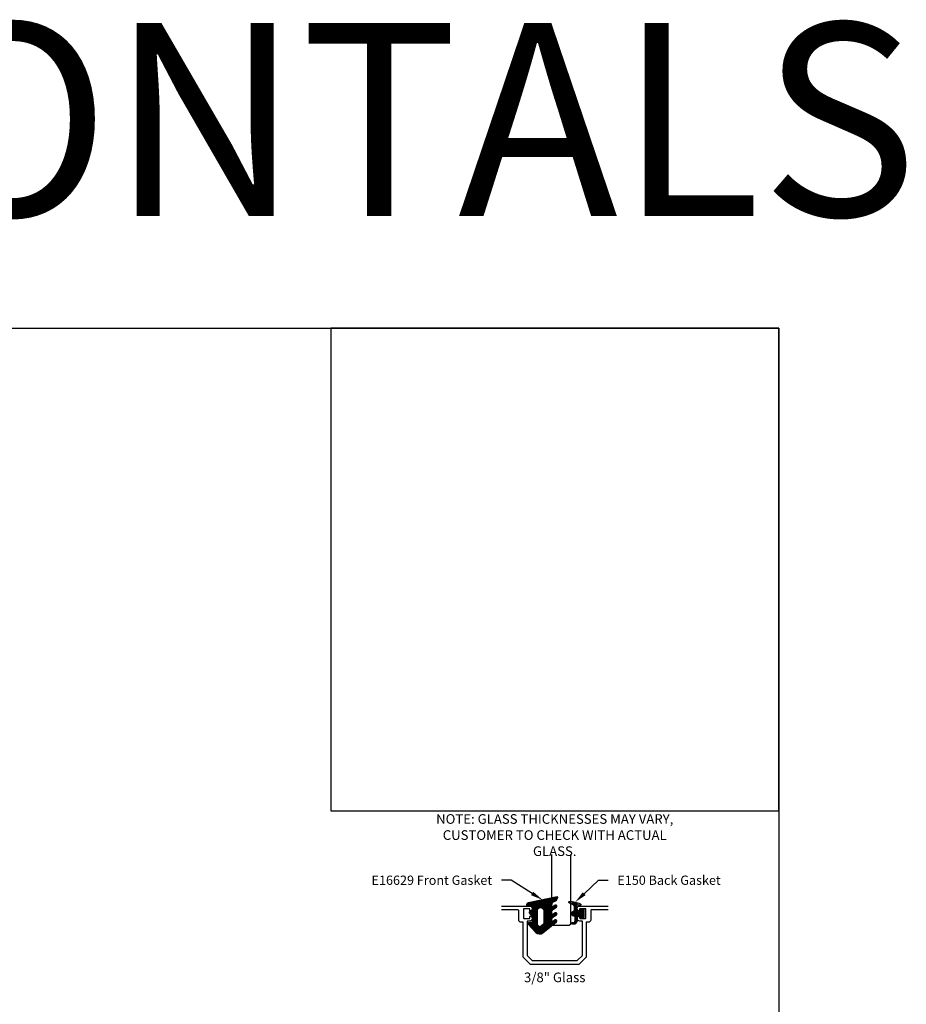
# Model space of a CAD drawing. Units: inches. Extents: x 0 to 152, y 0 to 43.
# Drawn here: x 17 to 34, y 24 to 43 of the extents above; entities that cross this region are included whole.
import ezdxf
from ezdxf import colors
from ezdxf.entities.mleader import LeaderData, LeaderLine
from ezdxf.enums import TextEntityAlignment as Align
from ezdxf.math import Vec2, Vec3

# ---------------------------------------------------------------- set-up
doc = ezdxf.new("R2010")
doc.units = ezdxf.units.IN
doc.header["$LTSCALE"] = 0.5
doc.header["$MEASUREMENT"] = 0
doc.layers.add('Arcadia-Mview', color=6, linetype='Continuous', plot=False)
for name, color, linetype in [('Arcadia-Profile', 6, 'Continuous'), ('Arcadia-Shade', 8, 'Continuous'), ('Arcadia-Text', 3, 'Continuous')]:
    doc.layers.add(name, color=color, linetype=linetype)
doc.styles.get("Standard").update_dxf_attribs({"font": 'ARIALN.TTF'})

# ---------------------------------------------------------------- blocks, each defined once
blk = doc.blocks.new('*U184')
at = {"layer": 'Arcadia-Shade', "lineweight": -3}
h = blk.add_hatch(dxfattribs=at)
h.set_pattern_fill('ANSI31', color=256, scale=0.1)
h.set_pattern_definition([(45, (-5.370017, -12.55469), (-0.008838835, 0.008838835), [])])
edge = h.paths.add_edge_path(flags=16)
edge.add_arc((0, 0), 0.01, 0, 360)
edge = h.paths.add_edge_path()
edge.add_line((0.089, -0.028), (0.083, -0.028))
edge.add_arc((0.083, -0.073), 0.045, 90, 180)
edge.add_line((0.038, -0.073), (0.038, -0.131))
edge.add_arc((-0.038, -0.131), 0.076, -92.866, 0, ccw=False)
edge.add_line((-0.042, -0.207), (-0.054, -0.207))
edge.add_arc((-0.053, -0.191), 0.016, 78.6718, 267.134, ccw=False)
edge.add_arc((-0.042, -0.136), 0.04, 258.6718, 360)
edge.add_line((-0.002, -0.136), (-0.002, -0.065))
edge.add_arc((-0.012, -0.065), 0.01, 0, 66.7897)
edge.add_line((-0.008, -0.056), (-0.046, -0.04))
edge.add_arc((-0.028, 0.002), 0.045, 114.3161, 246.7897, ccw=False)
edge.add_line((-0.047, 0.043), (-0.02, 0.055))
edge.add_arc((-0.024, 0.064), 0.01, 294.3161, 360)
edge.add_line((-0.014, 0.064), (-0.014, 0.126))
edge.add_arc((-0.064, 0.126), 0.05, 0, 62.2676)
edge.add_line((-0.041, 0.17), (-0.116, 0.21))
edge.add_arc((-0.109, 0.223), 0.015, 86.4419, 242.2676, ccw=False)
edge.add_arc((-0.151, -0.441), 0.68, 68.2639, 86.4419, ccw=False)
edge.add_arc((0.096, 0.177), 0.015, -90, 68.2639, ccw=False)
edge.add_line((0.096, 0.162), (0.036, 0.162))
edge.add_arc((0.036, 0.152), 0.01, 90, 180)
edge.add_line((0.026, 0.152), (0.026, 0.077))
edge.add_arc((0.071, 0.077), 0.045, 180, 270)
edge.add_line((0.071, 0.032), (0.089, 0.032))
edge.add_arc((0.089, 0.047), 0.015, 270, 360)
edge.add_line((0.104, 0.047), (0.104, 0.073))
edge.add_arc((0.114, 0.073), 0.01, 90, 180, ccw=False)
edge.add_line((0.114, 0.083), (0.154, 0.083))
edge.add_arc((0.154, 0.073), 0.01, 0, 90, ccw=False)
edge.add_line((0.164, 0.073), (0.164, -0.07))
edge.add_arc((0.154, -0.07), 0.01, -90, 0, ccw=False)
edge.add_line((0.154, -0.08), (0.114, -0.08))
edge.add_arc((0.114, -0.07), 0.01, 180, 270, ccw=False)
edge.add_line((0.104, -0.07), (0.104, -0.043))
edge.add_arc((0.089, -0.043), 0.015, 360, 450)
at = {"layer": 'Arcadia-Profile'}
blk.add_lwpolyline([(0.089, -0.028), (0.083, -0.028, 0.414214), (0.038, -0.073), (0.038, -0.131, -0.428941), (-0.042, -0.207), (-0.054, -0.207, -1.076714), (-0.05, -0.175, 0.473382), (-0.002, -0.136), (-0.002, -0.065, 0.299965), (-0.008, -0.056), (-0.046, -0.04, -0.652349), (-0.047, 0.043), (-0.02, 0.055, 0.294714), (-0.014, 0.064), (-0.014, 0.126, 0.278582), (-0.041, 0.17), (-0.116, 0.21, -0.808526), (-0.108, 0.238, -0.079483), (0.101, 0.191, -0.826272), (0.096, 0.162), (0.036, 0.162, 0.414214), (0.026, 0.152), (0.026, 0.077, 0.414214), (0.071, 0.032), (0.089, 0.032, 0.414214), (0.104, 0.047), (0.104, 0.073, -0.414214), (0.114, 0.083), (0.154, 0.083, -0.414214), (0.164, 0.073), (0.164, -0.07, -0.414214), (0.154, -0.08), (0.114, -0.08, -0.414214), (0.104, -0.07), (0.104, -0.043, 0.414214)], format="xyb", close=True, dxfattribs=at)
blk.add_circle((0, 0), 0.01, dxfattribs=at)
blk = doc.blocks.new('E16629 Gasket')
at = {"layer": 'Arcadia-Shade', "lineweight": -3}
h = blk.add_hatch(dxfattribs=at)
h.set_pattern_fill('ANSI31', color=256, scale=0.1, style=0)
h.set_pattern_definition([(45, (8.36271, -28.040131), (-0.008838835, 0.008838835), [])])
edge = h.paths.add_edge_path()
edge.add_arc((0.38, -0.258), 0.006, 180, 305.6101, ccw=False)
edge.add_line((0.374, -0.258), (0.374, -0.216))
edge.add_arc((0.424, -0.216), 0.05, 125.6101, 180, ccw=False)
edge.add_line((0.395, -0.175), (0.47, -0.122))
edge.add_arc((0.457, -0.104), 0.0225, 305.6101, 485.6101)
edge.add_line((0.444, -0.085), (0.384, -0.128))
edge.add_arc((0.38, -0.123), 0.006, 180, 305.6101, ccw=False)
edge.add_line((0.374, -0.123), (0.374, -0.066))
edge.add_arc((0.425, -0.066), 0.05, 125.6101, 180, ccw=False)
edge.add_line((0.395, -0.025), (0.47, 0.028))
edge.add_arc((0.457, 0.046), 0.0225, 305.6101, 485.6101)
edge.add_line((0.444, 0.065), (0.384, 0.022))
edge.add_arc((0.38, 0.027), 0.006, 168.9509, 305.6101, ccw=False)
edge.add_line((0.375, 0.028), (0.388, 0.097))
edge.add_arc((0.437, 0.088), 0.05, 105.1965, 168.9509, ccw=False)
edge.add_arc((0.396, 0.233), 0.101, 286.4216, 349.2027)
edge.add_arc((0.485, 0.216), 0.01, 349.2027, 461.7394)
edge.add_line((0.483, 0.226), (-0.079, 0.109))
edge.add_arc((-0.071, 0.07), 0.04, 101.7394, 185)
edge.add_line((-0.111, 0.066), (-0.109, 0.04))
edge.add_line((-0.109, 0.04), (0, 0.049))
edge.add_line((0, 0.049), (0, -0.057))
edge.add_line((0, -0.057), (-0.052, -0.066))
edge.add_arc((-0.05, -0.076), 0.01, 100, 217.5438)
edge.add_line((-0.058, -0.082), (0, -0.157))
edge.add_line((0, -0.157), (0, -0.266))
edge.add_line((0, -0.266), (-0.074, -0.279))
edge.add_arc((-0.071, -0.294), 0.015, 100, 223.8752)
edge.add_line((-0.082, -0.304), (0.072, -0.464))
edge.add_arc((0.144, -0.395), 0.1, 223.8752, 309.3426)
edge.add_line((0.207, -0.472), (0.471, -0.256))
edge.add_arc((0.457, -0.239), 0.0225, 309.3426, 485.6101)
edge.add_line((0.444, -0.22), (0.384, -0.263))
edge = h.paths.add_edge_path(flags=16)
edge.add_arc((0.147, -0.341), 0.015, 223.8752, 309.3426, ccw=False)
edge.add_line((0.136, -0.351), (0.104, -0.318))
edge.add_arc((0.115, -0.307), 0.015, 180, 223.8752, ccw=False)
edge.add_line((0.1, -0.307), (0.1, -0.041))
edge.add_arc((0.162, -0.041), 0.0622, 0, 180, ccw=False)
edge.add_line((0.224, -0.041), (0.224, -0.29))
edge.add_arc((0.21, -0.29), 0.015, -50.6574, 0, ccw=False)
edge.add_line((0.219, -0.301), (0.157, -0.352))
at = {"layer": 'Arcadia-Profile'}
for points in [[(0.384, -0.263, -0.610463), (0.374, -0.258), (0.374, -0.216, -0.241879), (0.395, -0.175), (0.47, -0.122, 1), (0.444, -0.085), (0.384, -0.128, -0.610463), (0.374, -0.123), (0.374, -0.066, -0.241879), (0.395, -0.025), (0.47, 0.028, 1), (0.444, 0.065), (0.384, 0.022, -0.678702), (0.375, 0.028), (0.388, 0.097, -0.285586), (0.424, 0.136, 0.280998), (0.495, 0.214, 0.534717), (0.483, 0.226), (-0.079, 0.109, 0.380167), (-0.111, 0.066), (-0.109, 0.04), (0, 0.049), (0, -0.057), (-0.052, -0.066, 0.563148), (-0.058, -0.082), (0, -0.157), (0, -0.266), (-0.074, -0.279, 0.60012), (-0.082, -0.304), (0.072, -0.464, 0.391228), (0.207, -0.472), (0.471, -0.256, 0.967947), (0.444, -0.22)], [(0.157, -0.352, -0.391228), (0.136, -0.351), (0.104, -0.318, -0.193815), (0.1, -0.307), (0.1, -0.041, -1), (0.224, -0.041), (0.224, -0.29, -0.224706), (0.219, -0.301)]]:
    blk.add_lwpolyline(points, format="xyb", close=True, dxfattribs=at)
blk = doc.blocks.new('*U187')
at = {"layer": 'Arcadia-Profile'}
blk.add_lwpolyline([(0, 1.375), (0, 0.03125), (0.03125, 0), (0.34375, 0), (0.375, 0.03125), (0.375, 1.375)], dxfattribs=at)

msp = doc.modelspace()

# ---------------------------------------------------------------- linework, layer by layer
at = {"layer": 'Arcadia-Mview', "lineweight": -3}
for points in [[(0, 37.31833), (32, 37.31833), (32, 0), (0, 0)], [(32, 37.31833), (23.28903, 37.31833), (23.28903, 27.93725), (32, 27.93725)]]:
    msp.add_lwpolyline(points, close=True, dxfattribs=at)
at = {"layer": 'Arcadia-Profile'}
for points in [[(26.60717, 26.08949), (27.15759, 26.08949, -0.82879101), (27.17559, 25.99418, -0.52831948), (27.16195, 26.00349), (27.16195, 26.02749, 0.41421356), (27.15195, 26.03749), (27.04695, 26.03749, 0.41421356), (27.03695, 26.02749), (27.03695, 25.85949, 0.41421356), (27.04695, 25.84949), (27.15195, 25.84949, 0.41421356), (27.16195, 25.85949), (27.16195, 25.88349, -0.52831948), (27.17559, 25.8928, -0.82879101), (27.15759, 25.79749), (27.10652, 25.79749), (27.10652, 25.12792), (27.20695, 25.02749), (27.64452, 25.02749), (28.08209, 25.02749), (28.18252, 25.12792), (28.18252, 25.79749), (28.13144, 25.79749, -0.82879101), (28.11344, 25.8928, -0.52831948), (28.12709, 25.88349), (28.12709, 25.85949, 0.41421356), (28.13709, 25.84949), (28.24209, 25.84949, 0.41421356), (28.25209, 25.85949), (28.25209, 26.02749, 0.41421356), (28.24209, 26.03749), (28.13709, 26.03749, 0.41421356), (28.12709, 26.02749), (28.12709, 26.00349, -0.52831948), (28.11344, 25.99418, -0.82879101), (28.13144, 26.08949), (28.68186, 26.08949)], [(28.68186, 26.01449), (28.35409, 26.01449, 0.41421356), (28.34409, 26.00449), (28.34409, 25.82149, -0.41421356), (28.29709, 25.77449), (28.25752, 25.77449), (28.25752, 25.09685), (28.11315, 24.95249), (27.64452, 24.95249), (27.17588, 24.95249), (27.03152, 25.09685), (27.03152, 25.77449), (26.99195, 25.77449, -0.41421356), (26.94495, 25.82149), (26.94495, 26.00449, 0.41421356), (26.93495, 26.01449), (26.60717, 26.01449)]]:
    msp.add_lwpolyline(points, format="xyb", dxfattribs=at)

# ---------------------------------------------------------------- block references
at = {"lineweight": -3}
for name, p in [('E16629 Gasket', (27.20695, 26.04013)), ('*U184', (28.0444, 25.94194))]:
    msp.add_blockref(name, p, dxfattribs=at)
at = {"layer": 'Arcadia-Profile', "lineweight": -3}
msp.add_blockref('*U187', (27.58209, 25.71449), dxfattribs=at)

# ---------------------------------------------------------------- texts
at = {"layer": 'Arcadia-Text', "lineweight": -3}
msp.add_text('3/8" Glass', height=0.1875, dxfattribs=at).set_placement((27.64452, 24.70249), align=Align.MIDDLE_CENTER)
at = {"layer": 'Arcadia-Text', "lineweight": -3, "insert": (27.64452, 27.87475), "char_height": 0.1875, "attachment_point": 2}
msp.add_mtext_dynamic_manual_height_columns('NOTE:^IGLASS THICKNESSES MAY VARY, CUSTOMER TO CHECK WITH ACTUAL GLASS.', width=5.0766196, gutter_width=1.25, heights=[0], dxfattribs=at)
at = {"layer": 'Defpoints', "lineweight": -3}
msp.add_text('HORIZONTALS', height=3.75, dxfattribs=at).set_placement((-0.14884, 39.5003))

# ---------------------------------------------------------------- leaders
at = {"layer": 'Arcadia-Text', "lineweight": -3}
ml = msp.add_multileader_mtext('Standard', dxfattribs=at)
ml.set_content('\\A1;E16629 Front Gasket', color=256)
ml.set_leader_properties()
ml.build(insert=Vec2(0, 0))
ml.multileader.update_dxf_attribs({"dogleg_length": 0.1875, "arrow_head_size": 0.24})
ctx = ml.context
ctx.base_point, ctx.char_height, ctx.arrow_head_size, ctx.landing_gap_size, ctx.plane_origin = Vec3(24.30437, 26.58949), 0.18, 0.24, 0.18, Vec3(25.69988, 25.87791)
ctx.text_align_type = 2
notes = []
notes.append((ctx, [(0, (1, 1, 0), (26.79467, 26.58949), (-1, 0), 0.1875, [(0, [(27.40885, 26.20736)], 0, [])])]))
ctx.mtext.insert, ctx.mtext.width, ctx.mtext.alignment, ctx.mtext.flow_direction = Vec3(26.42717, 26.68102), 2.5599379, 3, 5
ml = msp.add_multileader_mtext('Standard', dxfattribs=at)
ml.set_content('\\A1;E150 Back Gasket', color=256)
ml.set_leader_properties()
ml.build(insert=Vec2(0, 0))
ml.multileader.update_dxf_attribs({"dogleg_length": 0.1875, "arrow_head_size": 0.24})
ctx = ml.context
ctx.base_point, ctx.char_height, ctx.arrow_head_size, ctx.landing_gap_size, ctx.plane_origin = Vec3(28.68186, 26.58949), 0.18, 0.24, 0.18, Vec3(29.58916, 25.87791)
notes.append((ctx, [(0, (1, 1, 0), (28.49436, 26.58949), (1, 0), 0.1875, [(0, [(28.0427, 26.16477)], 0, [])])]))
ctx.mtext.insert, ctx.mtext.width, ctx.mtext.flow_direction = Vec3(28.86186, 26.68102), 2.5599379, 5
for ctx, leaders in notes:
    for number, flags, end, landing, length, lines in leaders:
        leader = LeaderData()
        leader.index, (leader.has_last_leader_line, leader.has_dogleg_vector, leader.attachment_direction) = number, flags
        leader.last_leader_point, leader.dogleg_vector, leader.dogleg_length = Vec3(end), Vec3(landing), length
        for number, points, colour, breaks in lines:
            line = LeaderLine()
            line.index, line.vertices, line.color, line.breaks = number, Vec3.list(points), colors.encode_raw_color(colour), breaks
            leader.lines.append(line)
        ctx.leaders.append(leader)

doc.saveas('drawing.dxf')
